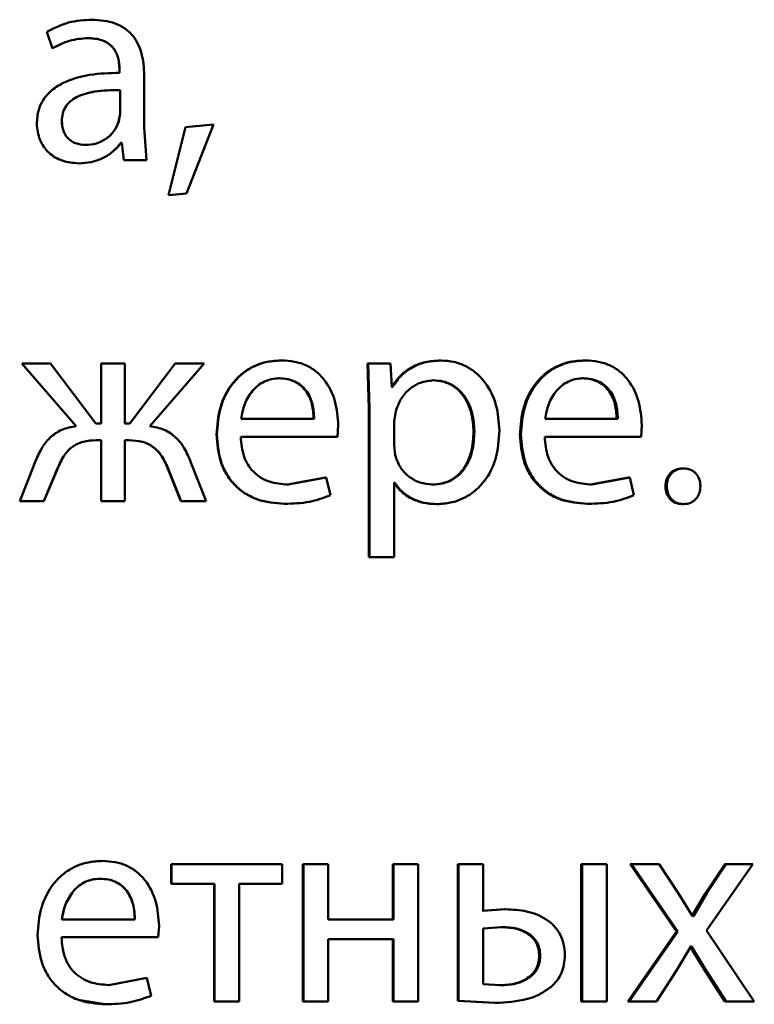
# Paper-space layout 'Лист1' of a CAD drawing. Units: millimetres. Extents: x -7300 to 7492, y -7767 to 3650.
# Drawn here: x -5713 to -5707, y 2202 to 2210 of the extents above; entities that cross this region are included whole.
import ezdxf

# ---------------------------------------------------------------- set-up
doc = ezdxf.new("R2010")
doc.units = ezdxf.units.MM

psp = doc.layouts.new('Лист1')

# ---------------------------------------------------------------- linework, layer by layer
at = {"color": 7, "linetype": 'Continuous', "lineweight": 50}
for p, q in [((-5713.0159, 2210.0581), (-5712.9664, 2209.9149)), ((-5713.0152, 2210.0581), (-5713.0159, 2210.0581)), ((-5712.9658, 2209.9149), (-5712.9664, 2209.9149)), ((-5712.383, 2209.7269), (-5712.383, 2209.7022)), ((-5712.3823, 2209.7269), (-5712.3823, 2209.7022)), ((-5712.1673, 2209.2284), (-5712.1673, 2209.675)), ((-5712.3781, 2209.5519), (-5712.3773, 2209.5519)), ((-5712.3781, 2209.3445), (-5712.3781, 2209.5519)), ((-5712.3773, 2209.3445), (-5712.3773, 2209.5519)), ((-5712.3904, 2209.275), (-5712.3781, 2209.3445)), ((-5712.3897, 2209.275), (-5712.3773, 2209.3445)), ((-5712.3904, 2209.275), (-5712.3897, 2209.275)), ((-5712.1475, 2208.9419), (-5712.1673, 2209.2284)), ((-5711.8102, 2209.2284), (-5711.9583, 2208.6382)), ((-5711.8081, 2209.2284), (-5711.9566, 2208.6382)), ((-5711.5686, 2209.2531), (-5711.8102, 2209.2284)), ((-5711.8102, 2209.2284), (-5711.8081, 2209.2284)), ((-5711.5661, 2209.2531), (-5711.8081, 2209.2284)), ((-5711.8007, 2208.653), (-5711.5661, 2209.2531)), ((-5711.5686, 2209.2531), (-5711.5661, 2209.2531)), ((-5712.3707, 2209.0922), (-5712.3699, 2209.0922)), ((-5712.3625, 2209.0922), (-5712.3699, 2209.0922)), ((-5712.3633, 2209.0922), (-5712.346, 2208.9419)), ((-5712.3625, 2209.0922), (-5712.3452, 2208.9419)), ((-5712.346, 2208.9419), (-5712.3452, 2208.9419)), ((-5712.1475, 2208.9419), (-5712.3452, 2208.9419)), ((-5711.9583, 2208.6382), (-5711.9566, 2208.6382)), ((-5711.9566, 2208.6382), (-5711.8007, 2208.653)), ((-5713.2336, 2207.1734), (-5712.7585, 2206.6301)), ((-5712.9837, 2207.1734), (-5713.2336, 2207.1734)), ((-5712.5877, 2206.6523), (-5712.9837, 2207.1734)), ((-5712.9831, 2207.1734), (-5712.9837, 2207.1734)), ((-5712.588, 2206.6523), (-5712.9831, 2207.1734)), ((-5712.5435, 2207.1734), (-5712.5435, 2206.6523)), ((-5712.5435, 2207.1734), (-5712.5431, 2207.1734)), ((-5712.5431, 2207.1734), (-5712.5431, 2206.6523)), ((-5712.3357, 2207.1734), (-5712.5431, 2207.1734)), ((-5712.3357, 2206.6523), (-5712.3357, 2207.1734)), ((-5711.8995, 2207.1734), (-5712.2945, 2206.6523)), ((-5711.8976, 2207.1734), (-5712.2936, 2206.6523)), ((-5712.1203, 2206.6301), (-5711.6477, 2207.1734)), ((-5711.8995, 2207.1734), (-5711.8976, 2207.1734)), ((-5711.6477, 2207.1734), (-5711.8976, 2207.1734)), ((-5710.9784, 2207.2006), (-5710.9744, 2207.2006)), ((-5710.226, 2207.1734), (-5710.2162, 2206.7832)), ((-5710.226, 2207.1734), (-5710.2204, 2207.1734)), ((-5710.2204, 2207.1734), (-5710.2106, 2206.7832)), ((-5710.0252, 2207.1734), (-5710.2204, 2207.1734)), ((-5710.0157, 2206.9688), (-5710.0252, 2207.1734)), ((-5709.5927, 2207.2006), (-5709.5857, 2207.2006)), ((-5708.3427, 2207.2006), (-5708.3329, 2207.2006)), ((-5710.9956, 2207.0453), (-5710.9918, 2207.0453)), ((-5709.6592, 2207.0281), (-5709.6524, 2207.0281)), ((-5708.3599, 2207.0453), (-5708.3501, 2207.0453)), ((-5710.0108, 2206.9688), (-5710.0157, 2206.9688)), ((-5710.2162, 2206.7832), (-5710.2162, 2205.4896)), ((-5710.2106, 2206.7832), (-5710.2106, 2205.4896)), ((-5709.9811, 2206.7585), (-5709.996, 2206.6696)), ((-5712.588, 2206.6523), (-5712.5877, 2206.6523)), ((-5712.5431, 2206.6523), (-5712.5877, 2206.6523)), ((-5712.2936, 2206.6523), (-5712.3357, 2206.6523)), ((-5710.6901, 2206.6919), (-5711.326, 2206.6919)), ((-5709.996, 2206.6696), (-5709.996, 2206.4647)), ((-5708.0497, 2206.6919), (-5708.6831, 2206.6919)), ((-5710.4873, 2206.5366), (-5710.4803, 2206.6375)), ((-5707.8483, 2206.5366), (-5707.8409, 2206.6375)), ((-5712.583, 2206.507), (-5712.5827, 2206.507)), ((-5712.5431, 2206.507), (-5712.5827, 2206.507)), ((-5712.5435, 2206.507), (-5712.5435, 2205.9785)), ((-5712.5431, 2206.507), (-5712.5431, 2205.9785)), ((-5712.2985, 2206.507), (-5712.3357, 2206.507)), ((-5712.3357, 2205.9785), (-5712.3357, 2206.507)), ((-5710.4873, 2206.5366), (-5711.3285, 2206.5366)), ((-5707.8483, 2206.5366), (-5708.6856, 2206.5366)), ((-5709.996, 2206.4647), (-5709.9861, 2206.3758)), ((-5713.1198, 2206.3119), (-5713.251, 2205.9785)), ((-5711.6304, 2205.9785), (-5711.7614, 2206.3144)), ((-5713.0406, 2205.9785), (-5712.9268, 2206.2502)), ((-5713.0399, 2205.9785), (-5712.9263, 2206.2502)), ((-5711.9586, 2206.2526), (-5711.8501, 2205.9785)), ((-5711.9586, 2206.2526), (-5711.9569, 2206.2526)), ((-5711.9569, 2206.2526), (-5711.8481, 2205.9785)), ((-5707.4883, 2206.2622), (-5707.4766, 2206.2622)), ((-5710.591, 2206.1832), (-5710.9216, 2206.1214)), ((-5710.5862, 2206.1832), (-5710.9176, 2206.1214)), ((-5710.591, 2206.1832), (-5710.5862, 2206.1832)), ((-5710.5492, 2206.0279), (-5710.5862, 2206.1832)), ((-5709.991, 2206.1387), (-5709.996, 2206.1387)), ((-5709.996, 2205.4896), (-5709.996, 2206.1387)), ((-5707.957, 2206.1832), (-5708.2862, 2206.1214)), ((-5707.9463, 2206.1832), (-5708.2762, 2206.1214)), ((-5707.957, 2206.1832), (-5707.9463, 2206.1832)), ((-5707.9095, 2206.0279), (-5707.9463, 2206.1832)), ((-5710.9216, 2206.1214), (-5710.9176, 2206.1214)), ((-5709.6666, 2206.1214), (-5709.6598, 2206.1214)), ((-5708.2862, 2206.1214), (-5708.2762, 2206.1214)), ((-5707.6355, 2206.107), (-5707.6241, 2206.107)), ((-5713.0406, 2205.9785), (-5713.251, 2205.9785)), ((-5713.0399, 2205.9785), (-5713.0406, 2205.9785)), ((-5712.5435, 2205.9785), (-5712.5431, 2205.9785)), ((-5712.3357, 2205.9785), (-5712.5431, 2205.9785)), ((-5711.8501, 2205.9785), (-5711.8481, 2205.9785)), ((-5711.6304, 2205.9785), (-5711.8481, 2205.9785)), ((-5710.9512, 2205.9538), (-5710.9472, 2205.9538)), ((-5709.6296, 2205.9514), (-5709.6227, 2205.9514)), ((-5708.3156, 2205.9538), (-5708.3057, 2205.9538)), ((-5707.4908, 2205.9514), (-5707.4791, 2205.9514)), ((-5710.2162, 2205.4896), (-5710.2106, 2205.4896)), ((-5709.996, 2205.4896), (-5710.2106, 2205.4896)), ((-5711.9337, 2202.8214), (-5711.9337, 2202.6488)), ((-5711.9337, 2202.8214), (-5711.9319, 2202.8214)), ((-5711.9319, 2202.8214), (-5711.9319, 2202.6488)), ((-5710.9699, 2202.8214), (-5711.9319, 2202.8214)), ((-5710.9699, 2202.6488), (-5710.9699, 2202.8214)), ((-5710.7884, 2202.8214), (-5710.7884, 2201.6265)), ((-5710.7884, 2202.8214), (-5710.7841, 2202.8214)), ((-5710.7841, 2202.8214), (-5710.7841, 2201.6265)), ((-5710.569, 2202.8214), (-5710.7841, 2202.8214)), ((-5710.569, 2202.3398), (-5710.569, 2202.8214)), ((-5710.0067, 2202.8214), (-5710.0067, 2202.3398)), ((-5710.0067, 2202.8214), (-5710.0006, 2202.8214)), ((-5710.0006, 2202.8214), (-5710.0006, 2202.3398)), ((-5709.7861, 2202.8214), (-5710.0006, 2202.8214)), ((-5709.7861, 2201.6265), (-5709.7861, 2202.8214)), ((-5709.4425, 2202.8214), (-5709.4425, 2201.6314)), ((-5709.4425, 2202.8214), (-5709.4351, 2202.8214)), ((-5709.4351, 2202.8214), (-5709.4351, 2201.6314)), ((-5709.2208, 2202.8214), (-5709.4351, 2202.8214)), ((-5709.2208, 2202.4139), (-5709.2208, 2202.8214)), ((-5708.3698, 2202.8214), (-5708.3698, 2201.6265)), ((-5708.3698, 2202.8214), (-5708.36, 2202.8214)), ((-5708.36, 2202.8214), (-5708.36, 2201.6265)), ((-5708.1461, 2202.8214), (-5708.36, 2202.8214)), ((-5708.1461, 2201.6265), (-5708.1461, 2202.8214)), ((-5707.9423, 2202.8214), (-5707.5399, 2202.2361)), ((-5707.9423, 2202.8214), (-5707.9316, 2202.8214)), ((-5707.9316, 2202.8214), (-5707.5282, 2202.2361)), ((-5707.6905, 2202.8214), (-5707.9316, 2202.8214)), ((-5707.5209, 2202.5645), (-5707.6905, 2202.8214)), ((-5707.1208, 2202.8214), (-5707.2874, 2202.567)), ((-5707.28, 2202.2435), (-5706.8753, 2202.8214)), ((-5707.1082, 2202.8214), (-5707.2752, 2202.567)), ((-5707.1208, 2202.8214), (-5707.1082, 2202.8214)), ((-5706.8753, 2202.8214), (-5707.1082, 2202.8214)), ((-5711.9337, 2202.6488), (-5711.9319, 2202.6488)), ((-5711.5582, 2202.6488), (-5711.9319, 2202.6488)), ((-5711.5608, 2202.6488), (-5711.5608, 2201.6265)), ((-5711.5582, 2202.6488), (-5711.5582, 2201.6265)), ((-5710.9699, 2202.6488), (-5711.3433, 2202.6488)), ((-5711.3433, 2201.6265), (-5711.3433, 2202.6488)), ((-5707.4004, 2202.3694), (-5707.5209, 2202.5645)), ((-5707.2874, 2202.567), (-5707.405, 2202.3694)), ((-5707.2752, 2202.567), (-5707.3931, 2202.3694)), ((-5707.2874, 2202.567), (-5707.2752, 2202.567)), ((-5709.0338, 2202.4287), (-5709.2286, 2202.4139)), ((-5709.0256, 2202.4287), (-5709.2208, 2202.4139)), ((-5709.0338, 2202.4287), (-5709.0256, 2202.4287)), ((-5707.3931, 2202.3694), (-5707.4004, 2202.3694)), ((-5712.2487, 2202.3398), (-5712.8851, 2202.3398)), ((-5712.2497, 2202.3398), (-5712.2487, 2202.3398)), ((-5712.0457, 2202.1846), (-5712.0387, 2202.2855)), ((-5710.0006, 2202.3398), (-5710.569, 2202.3398)), ((-5709.06, 2202.2735), (-5709.2208, 2202.2611)), ((-5709.2208, 2202.2611), (-5709.2208, 2201.7768)), ((-5709.0682, 2202.2735), (-5709.06, 2202.2735)), ((-5707.5399, 2202.2361), (-5707.962, 2201.6265)), ((-5707.5282, 2202.2361), (-5707.9513, 2201.6265)), ((-5707.5399, 2202.2361), (-5707.5282, 2202.2361)), ((-5706.8631, 2201.6265), (-5707.28, 2202.2435)), ((-5712.0457, 2202.1846), (-5712.8876, 2202.1846)), ((-5710.0006, 2202.1673), (-5710.569, 2202.1673)), ((-5710.569, 2201.6265), (-5710.569, 2202.1673)), ((-5710.0067, 2202.1673), (-5710.0067, 2201.6265)), ((-5710.0006, 2202.1673), (-5710.0006, 2201.6265)), ((-5707.5406, 2201.8957), (-5707.4152, 2202.1031)), ((-5707.4222, 2202.1031), (-5707.2947, 2201.8957)), ((-5707.4222, 2202.1031), (-5707.4103, 2202.1031)), ((-5707.4103, 2202.1031), (-5707.4152, 2202.1031)), ((-5707.4103, 2202.1031), (-5707.2825, 2201.8957)), ((-5707.7126, 2201.6265), (-5707.5406, 2201.8957)), ((-5707.2947, 2201.8957), (-5707.1208, 2201.6265)), ((-5707.2947, 2201.8957), (-5707.2825, 2201.8957)), ((-5707.2825, 2201.8957), (-5707.1082, 2201.6265)), ((-5712.146, 2201.8311), (-5712.4769, 2201.7694)), ((-5712.1447, 2201.8311), (-5712.4764, 2201.7694)), ((-5712.146, 2201.8311), (-5712.1447, 2201.8311)), ((-5712.1077, 2201.6759), (-5712.1447, 2201.8311)), ((-5709.2208, 2201.7768), (-5709.0699, 2201.7669)), ((-5709.0781, 2201.7669), (-5709.0699, 2201.7669)), ((-5712.7213, 2201.637), (-5712.5065, 2201.6018)), ((-5712.5065, 2201.6018), (-5712.506, 2201.6018)), ((-5711.5608, 2201.6265), (-5711.5582, 2201.6265)), ((-5711.3433, 2201.6265), (-5711.5582, 2201.6265)), ((-5710.7884, 2201.6265), (-5710.7841, 2201.6265)), ((-5710.569, 2201.6265), (-5710.7841, 2201.6265)), ((-5710.0067, 2201.6265), (-5710.0006, 2201.6265)), ((-5709.7861, 2201.6265), (-5710.0006, 2201.6265)), ((-5709.4425, 2201.6314), (-5709.1224, 2201.6141)), ((-5709.4425, 2201.6314), (-5709.4351, 2201.6314)), ((-5709.4351, 2201.6314), (-5709.1144, 2201.6141)), ((-5709.1224, 2201.6141), (-5709.1144, 2201.6141)), ((-5708.3698, 2201.6265), (-5708.36, 2201.6265)), ((-5708.1461, 2201.6265), (-5708.36, 2201.6265)), ((-5707.962, 2201.6265), (-5707.9513, 2201.6265)), ((-5707.7126, 2201.6265), (-5707.9513, 2201.6265)), ((-5707.1208, 2201.6265), (-5707.1082, 2201.6265)), ((-5706.8631, 2201.6265), (-5707.1082, 2201.6265))]:
    psp.add_line(p, q, dxfattribs=at)
for points, knots in [([(-5712.6224, 2210.164), (-5712.6917, 2210.16), (-5712.8302, 2210.1519), (-5712.954, 2210.0894), (-5713.0159, 2210.0581)], [0, 0, 0, 0, 0.500476, 1, 1, 1, 1]), ([(-5712.6226, 2210.164), (-5712.6918, 2210.16), (-5712.83, 2210.1519), (-5712.9535, 2210.0894), (-5713.0152, 2210.0581)], [0, 0, 0, 0, 0.500399, 1, 1, 1, 1]), ([(-5712.1673, 2209.675), (-5712.1712, 2209.745), (-5712.1768, 2209.845), (-5712.2251, 2209.9636), (-5712.2739, 2210.0356), (-5712.3392, 2210.0934), (-5712.4537, 2210.1523), (-5712.5531, 2210.1592), (-5712.6224, 2210.164)], [0, 0, 0, 0, 0.273399, 0.390475, 0.499955, 0.613268, 0.730434, 1, 1, 1, 1]), ([(-5712.9664, 2209.9149), (-5712.9175, 2209.9405), (-5712.8197, 2209.9917), (-5712.7096, 2209.9998), (-5712.6546, 2210.0038)], [0, 0, 0, 0, 0.499766, 1, 1, 1, 1]), ([(-5712.9658, 2209.9149), (-5712.9171, 2209.9405), (-5712.8195, 2209.9917), (-5712.7097, 2209.9998), (-5712.6547, 2210.0038)], [0, 0, 0, 0, 0.4998461, 1, 1, 1, 1]), ([(-5712.6547, 2210.0038), (-5712.6142, 2210.0012), (-5712.5563, 2209.9973), (-5712.4887, 2209.9653), (-5712.4493, 2209.9335), (-5712.4192, 2209.8931), (-5712.389, 2209.8251), (-5712.3855, 2209.7673), (-5712.383, 2209.7269)], [0, 0, 0, 0, 0.2716835, 0.3890553, 0.5010786, 0.6116006, 0.7284638, 1, 1, 1, 1]), ([(-5712.6546, 2210.0038), (-5712.6141, 2210.0012), (-5712.5561, 2209.9974), (-5712.4885, 2209.9655), (-5712.449, 2209.9339), (-5712.4187, 2209.8934), (-5712.3883, 2209.8254), (-5712.3847, 2209.7674), (-5712.3823, 2209.7269)], [0, 0, 0, 0, 0.2715529, 0.3886765, 0.5002719, 0.6111405, 0.7282265, 1, 1, 1, 1]), ([(-5712.3823, 2209.7022), (-5712.4695, 2209.6997), (-5712.6281, 2209.695), (-5712.8248, 2209.6426), (-5712.9588, 2209.5675), (-5713.0425, 2209.4818), (-5713.0939, 2209.3756), (-5713.0995, 2209.2981), (-5713.1025, 2209.258)], [0, 0, 0, 0, 0.2754191, 0.5006615, 0.6356662, 0.75634, 0.8737958, 1, 1, 1, 1]), ([(-5712.3773, 2209.5519), (-5712.4513, 2209.5511), (-5712.5805, 2209.5496), (-5712.7302, 2209.5097), (-5712.8131, 2209.4548), (-5712.8548, 2209.4059), (-5712.8805, 2209.347), (-5712.8835, 2209.3045), (-5712.8851, 2209.2824)], [0, 0, 0, 0, 0.344118, 0.6016985, 0.7064946, 0.8025464, 0.8976977, 1, 1, 1, 1]), ([(-5712.3781, 2209.5519), (-5712.4519, 2209.5511), (-5712.5808, 2209.5496), (-5712.7302, 2209.5096), (-5712.8129, 2209.4548), (-5712.8546, 2209.4059), (-5712.8802, 2209.347), (-5712.8832, 2209.3045), (-5712.8847, 2209.2824)], [0, 0, 0, 0, 0.343894, 0.601355, 0.706157, 0.802271, 0.89754, 1, 1, 1, 1]), ([(-5713.1025, 2209.258), (-5713.0974, 2209.2111), (-5713.0897, 2209.1405), (-5713.0434, 2209.058), (-5712.9977, 2209.0057), (-5712.9429, 2208.9648), (-5712.8575, 2208.9242), (-5712.7855, 2208.9186), (-5712.7362, 2208.9148)], [0, 0, 0, 0, 0.248998, 0.374777, 0.499336, 0.618389, 0.738606, 1, 1, 1, 1]), ([(-5712.8851, 2209.2824), (-5712.883, 2209.2532), (-5712.8799, 2209.2108), (-5712.8553, 2209.1611), (-5712.8308, 2209.1305), (-5712.8003, 2209.1058), (-5712.7507, 2209.0807), (-5712.7084, 2209.0773), (-5712.6793, 2209.0749)], [0, 0, 0, 0, 0.263764, 0.382049, 0.499637, 0.618066, 0.737663, 1, 1, 1, 1]), ([(-5712.8847, 2209.2824), (-5712.8826, 2209.2532), (-5712.8795, 2209.2108), (-5712.855, 2209.1611), (-5712.8306, 2209.1305), (-5712.8001, 2209.1058), (-5712.7507, 2209.0807), (-5712.7084, 2209.0773), (-5712.6794, 2209.0749)], [0, 0, 0, 0, 0.264043, 0.382408, 0.500025, 0.618426, 0.737941, 1, 1, 1, 1]), ([(-5712.6794, 2209.0749), (-5712.6472, 2209.0774), (-5712.5845, 2209.0821), (-5712.4992, 2209.1246), (-5712.429, 2209.1885), (-5712.4033, 2209.2461), (-5712.3904, 2209.275)], [0, 0, 0, 0, 0.256341, 0.499959, 0.748822, 1, 1, 1, 1]), ([(-5712.6793, 2209.0749), (-5712.6471, 2209.0774), (-5712.5842, 2209.0821), (-5712.4987, 2209.1246), (-5712.4283, 2209.1885), (-5712.4026, 2209.2461), (-5712.3897, 2209.275)], [0, 0, 0, 0, 0.256539, 0.500254, 0.749056, 1, 1, 1, 1]), ([(-5712.7362, 2208.9148), (-5712.7004, 2208.917), (-5712.63, 2208.9212), (-5712.5295, 2208.9569), (-5712.4385, 2209.0115), (-5712.3931, 2209.0656), (-5712.3707, 2209.0922)], [0, 0, 0, 0, 0.254499, 0.500096, 0.753352, 1, 1, 1, 1]), ([(-5712.7362, 2208.9148), (-5712.7004, 2208.917), (-5712.6298, 2208.9212), (-5712.5291, 2208.9569), (-5712.4379, 2209.0115), (-5712.3924, 2209.0656), (-5712.3699, 2209.0922)], [0, 0, 0, 0, 0.254598, 0.50029, 0.753494, 1, 1, 1, 1]), ([(-5710.9784, 2207.2006), (-5711.0193, 2207.1983), (-5711.099, 2207.1939), (-5711.2132, 2207.1553), (-5711.3152, 2207.0931), (-5711.4276, 2206.9791), (-5711.521, 2206.7958), (-5711.5328, 2206.6363), (-5711.5387, 2206.5564)], [0, 0, 0, 0, 0.1283633, 0.2503571, 0.3744482, 0.5006764, 0.7500298, 1, 1, 1, 1]), ([(-5710.9744, 2207.2006), (-5711.0154, 2207.1983), (-5711.0954, 2207.1939), (-5711.2098, 2207.1554), (-5711.312, 2207.0931), (-5711.4246, 2206.9792), (-5711.5183, 2206.7958), (-5711.5301, 2206.6363), (-5711.536, 2206.5564)], [0, 0, 0, 0, 0.1285071, 0.250637, 0.3747841, 0.5010489, 0.7502691, 1, 1, 1, 1]), ([(-5710.4803, 2206.6375), (-5710.4859, 2206.7077), (-5710.4969, 2206.848), (-5710.5757, 2207.0098), (-5710.6724, 2207.1091), (-5710.761, 2207.1626), (-5710.8635, 2207.1951), (-5710.9364, 2207.1987), (-5710.9744, 2207.2006)], [0, 0, 0, 0, 0.249756, 0.498954, 0.620925, 0.74042, 0.864631, 1, 1, 1, 1]), ([(-5709.5927, 2207.2006), (-5709.6373, 2207.198), (-5709.7229, 2207.193), (-5709.842, 2207.1472), (-5709.944, 2207.0728), (-5709.9921, 2207.0042), (-5710.0169, 2206.9688)], [0, 0, 0, 0, 0.263587, 0.506458, 0.745926, 1, 1, 1, 1]), ([(-5709.5857, 2207.2006), (-5709.6303, 2207.198), (-5709.7162, 2207.193), (-5709.8355, 2207.1472), (-5709.9378, 2207.0728), (-5709.986, 2207.0042), (-5710.0108, 2206.9688)], [0, 0, 0, 0, 0.263742, 0.506695, 0.74612, 1, 1, 1, 1]), ([(-5709.0801, 2206.5934), (-5709.0852, 2206.6671), (-5709.0953, 2206.8144), (-5709.178, 2206.9851), (-5709.2783, 2207.0934), (-5709.3705, 2207.1544), (-5709.4746, 2207.1935), (-5709.5483, 2207.1982), (-5709.5857, 2207.2006)], [0, 0, 0, 0, 0.249787, 0.499077, 0.625844, 0.749471, 0.872821, 1, 1, 1, 1]), ([(-5708.3427, 2207.2006), (-5708.3834, 2207.1983), (-5708.4629, 2207.1939), (-5708.5766, 2207.1553), (-5708.6782, 2207.0931), (-5708.7902, 2206.9791), (-5708.8834, 2206.7958), (-5708.8951, 2206.6363), (-5708.9009, 2206.5564)], [0, 0, 0, 0, 0.1283564, 0.2503569, 0.3744459, 0.5006765, 0.7500303, 1, 1, 1, 1]), ([(-5708.3329, 2207.2006), (-5708.3737, 2207.1983), (-5708.4533, 2207.1939), (-5708.5673, 2207.1553), (-5708.6691, 2207.0931), (-5708.7813, 2206.9792), (-5708.8747, 2206.7958), (-5708.8865, 2206.6363), (-5708.8923, 2206.5564)], [0, 0, 0, 0, 0.1285, 0.250637, 0.374782, 0.501049, 0.75027, 1, 1, 1, 1]), ([(-5707.8409, 2206.6375), (-5707.8464, 2206.7077), (-5707.8574, 2206.848), (-5707.9358, 2207.0098), (-5708.0321, 2207.1091), (-5708.1204, 2207.1626), (-5708.2224, 2207.1951), (-5708.295, 2207.1987), (-5708.3329, 2207.2006)], [0, 0, 0, 0, 0.249756, 0.498954, 0.620925, 0.74042, 0.864631, 1, 1, 1, 1]), ([(-5710.9918, 2207.0453), (-5711.0148, 2207.044), (-5711.0595, 2207.0414), (-5711.1231, 2207.0198), (-5711.1799, 2206.9849), (-5711.2432, 2206.922), (-5711.3007, 2206.8234), (-5711.3176, 2206.7357), (-5711.326, 2206.6919)], [0, 0, 0, 0, 0.129104, 0.251431, 0.37321, 0.500752, 0.750258, 1, 1, 1, 1]), ([(-5710.6946, 2206.6919), (-5710.6972, 2206.7357), (-5710.7022, 2206.8231), (-5710.7488, 2206.925), (-5710.8079, 2206.9876), (-5710.8627, 2207.0213), (-5710.9264, 2207.0417), (-5710.9719, 2207.0441), (-5710.9956, 2207.0453)], [0, 0, 0, 0, 0.250064, 0.499403, 0.620688, 0.739696, 0.863921, 1, 1, 1, 1]), ([(-5710.6901, 2206.6919), (-5710.6926, 2206.7357), (-5710.6977, 2206.8232), (-5710.7444, 2206.925), (-5710.8037, 2206.9876), (-5710.8585, 2207.0213), (-5710.9224, 2207.0417), (-5710.9679, 2207.0441), (-5710.9918, 2207.0453)], [0, 0, 0, 0, 0.249825, 0.49902, 0.620316, 0.739398, 0.863753, 1, 1, 1, 1]), ([(-5709.6524, 2207.0281), (-5709.6905, 2207.0239), (-5709.7667, 2207.0154), (-5709.8656, 2206.9543), (-5709.9433, 2206.8678), (-5709.9684, 2206.7953), (-5709.9811, 2206.7585)], [0, 0, 0, 0, 0.250152, 0.499868, 0.746325, 1, 1, 1, 1]), ([(-5709.3046, 2206.5836), (-5709.308, 2206.6368), (-5709.315, 2206.7429), (-5709.37, 2206.8678), (-5709.4391, 2206.9488), (-5709.5043, 2206.9943), (-5709.579, 2207.0229), (-5709.6321, 2207.0264), (-5709.6592, 2207.0281)], [0, 0, 0, 0, 0.250127, 0.49969, 0.627181, 0.7494, 0.871838, 1, 1, 1, 1]), ([(-5709.2969, 2206.5836), (-5709.3004, 2206.6368), (-5709.3074, 2206.7429), (-5709.3625, 2206.8679), (-5709.4318, 2206.9488), (-5709.4971, 2206.9943), (-5709.5719, 2207.0229), (-5709.6251, 2207.0264), (-5709.6524, 2207.0281)], [0, 0, 0, 0, 0.249902, 0.499325, 0.626821, 0.74911, 0.871675, 1, 1, 1, 1]), ([(-5708.3501, 2207.0453), (-5708.373, 2207.044), (-5708.4177, 2207.0414), (-5708.481, 2207.0198), (-5708.5376, 2206.9849), (-5708.6007, 2206.9221), (-5708.6579, 2206.8234), (-5708.6747, 2206.7358), (-5708.6831, 2206.6919)], [0, 0, 0, 0, 0.129184, 0.251537, 0.373288, 0.500751, 0.750255, 1, 1, 1, 1]), ([(-5708.0601, 2206.6919), (-5708.0627, 2206.7357), (-5708.0677, 2206.8232), (-5708.1141, 2206.925), (-5708.173, 2206.9876), (-5708.2275, 2207.0213), (-5708.2909, 2207.0417), (-5708.3362, 2207.0441), (-5708.3599, 2207.0453)], [0, 0, 0, 0, 0.250061, 0.499399, 0.620685, 0.739695, 0.863923, 1, 1, 1, 1]), ([(-5708.0497, 2206.6919), (-5708.0522, 2206.7357), (-5708.0573, 2206.8232), (-5708.1037, 2206.925), (-5708.1628, 2206.9876), (-5708.2174, 2207.0213), (-5708.281, 2207.0417), (-5708.3264, 2207.0441), (-5708.3501, 2207.0453)], [0, 0, 0, 0, 0.249822, 0.499016, 0.620313, 0.739398, 0.863755, 1, 1, 1, 1]), ([(-5712.7585, 2206.6301), (-5712.8019, 2206.622), (-5712.886, 2206.6062), (-5712.9905, 2206.5339), (-5713.0677, 2206.4327), (-5713.1014, 2206.3545), (-5713.1198, 2206.3119)], [0, 0, 0, 0, 0.257834, 0.499572, 0.727773, 1, 1, 1, 1]), ([(-5711.7614, 2206.3144), (-5711.7794, 2206.3567), (-5711.8125, 2206.4346), (-5711.8894, 2206.535), (-5711.9935, 2206.6065), (-5712.0771, 2206.6221), (-5712.1203, 2206.6301)], [0, 0, 0, 0, 0.271665, 0.500377, 0.741731, 1, 1, 1, 1]), ([(-5709.6666, 2206.1214), (-5709.6382, 2206.1231), (-5709.5832, 2206.1264), (-5709.5054, 2206.1553), (-5709.4377, 2206.2022), (-5709.3693, 2206.2839), (-5709.3142, 2206.4139), (-5709.3079, 2206.5242), (-5709.3046, 2206.5836)], [0, 0, 0, 0, 0.129164, 0.250135, 0.372978, 0.500252, 0.730953, 1, 1, 1, 1]), ([(-5709.6598, 2206.1214), (-5709.6313, 2206.1231), (-5709.5762, 2206.1264), (-5709.4982, 2206.1553), (-5709.4304, 2206.2022), (-5709.3618, 2206.2839), (-5709.3065, 2206.4139), (-5709.3003, 2206.5242), (-5709.2969, 2206.5836)], [0, 0, 0, 0, 0.12933, 0.250429, 0.373345, 0.500621, 0.731193, 1, 1, 1, 1]), ([(-5709.6227, 2205.9514), (-5709.5828, 2205.9539), (-5709.5042, 2205.9587), (-5709.3922, 2205.9987), (-5709.2921, 2206.0613), (-5709.1861, 2206.1715), (-5709.0955, 2206.3521), (-5709.0854, 2206.5097), (-5709.0801, 2206.5934)], [0, 0, 0, 0, 0.127066, 0.25057, 0.375116, 0.50093, 0.734708, 1, 1, 1, 1]), ([(-5712.9268, 2206.2502), (-5712.9099, 2206.2896), (-5712.8793, 2206.3608), (-5712.8161, 2206.4363), (-5712.7538, 2206.4757), (-5712.6805, 2206.5027), (-5712.6217, 2206.5053), (-5712.5827, 2206.507)], [0, 0, 0, 0, 0.276382, 0.4994112, 0.6224364, 0.7497517, 1, 1, 1, 1]), ([(-5712.9263, 2206.2502), (-5712.9095, 2206.2896), (-5712.879, 2206.3608), (-5712.816, 2206.4363), (-5712.7538, 2206.4757), (-5712.6806, 2206.5027), (-5712.6219, 2206.5053), (-5712.583, 2206.507)], [0, 0, 0, 0, 0.276665, 0.499743, 0.622782, 0.749971, 1, 1, 1, 1]), ([(-5712.2994, 2206.507), (-5712.261, 2206.5051), (-5712.2031, 2206.5021), (-5712.131, 2206.4745), (-5712.0692, 2206.4351), (-5712.0057, 2206.3613), (-5711.9753, 2206.291), (-5711.9586, 2206.2526)], [0, 0, 0, 0, 0.249955, 0.376533, 0.500226, 0.726892, 1, 1, 1, 1]), ([(-5712.2985, 2206.507), (-5712.2599, 2206.5051), (-5712.2019, 2206.5021), (-5712.1297, 2206.4745), (-5712.0678, 2206.4351), (-5712.0041, 2206.3614), (-5711.9736, 2206.2911), (-5711.9569, 2206.2526)], [0, 0, 0, 0, 0.250172, 0.376794, 0.500552, 0.727112, 1, 1, 1, 1]), ([(-5711.5387, 2206.5564), (-5711.5328, 2206.4769), (-5711.5239, 2206.3567), (-5711.4574, 2206.2113), (-5711.3859, 2206.1161), (-5711.294, 2206.0407), (-5711.1506, 2205.9696), (-5711.0307, 2205.9601), (-5710.9512, 2205.9538)], [0, 0, 0, 0, 0.249755, 0.377304, 0.500107, 0.623682, 0.750415, 1, 1, 1, 1]), ([(-5711.536, 2206.5564), (-5711.5301, 2206.4769), (-5711.5212, 2206.3567), (-5711.4545, 2206.2113), (-5711.3829, 2206.1161), (-5711.2908, 2206.0407), (-5711.1471, 2205.9696), (-5711.0269, 2205.9601), (-5710.9472, 2205.9538)], [0, 0, 0, 0, 0.249493, 0.376917, 0.49972, 0.623301, 0.750145, 1, 1, 1, 1]), ([(-5710.9176, 2206.1214), (-5710.9728, 2206.1257), (-5711.0563, 2206.1322), (-5711.1565, 2206.1802), (-5711.2197, 2206.2305), (-5711.268, 2206.2926), (-5711.3162, 2206.3924), (-5711.3235, 2206.4776), (-5711.3285, 2206.5366)], [0, 0, 0, 0, 0.2499188, 0.3773919, 0.500337, 0.6150238, 0.7334633, 1, 1, 1, 1]), ([(-5708.9009, 2206.5564), (-5708.895, 2206.4769), (-5708.8862, 2206.3567), (-5708.8199, 2206.2113), (-5708.7487, 2206.1161), (-5708.6571, 2206.0407), (-5708.5143, 2205.9696), (-5708.3948, 2205.9601), (-5708.3156, 2205.9538)], [0, 0, 0, 0, 0.249755, 0.377304, 0.500107, 0.623682, 0.750415, 1, 1, 1, 1]), ([(-5708.8923, 2206.5564), (-5708.8864, 2206.4769), (-5708.8775, 2206.3567), (-5708.8112, 2206.2113), (-5708.7397, 2206.1161), (-5708.648, 2206.0407), (-5708.5048, 2205.9696), (-5708.3851, 2205.9601), (-5708.3057, 2205.9538)], [0, 0, 0, 0, 0.249493, 0.376917, 0.49972, 0.623301, 0.750145, 1, 1, 1, 1]), ([(-5708.2762, 2206.1214), (-5708.3312, 2206.1257), (-5708.4144, 2206.1322), (-5708.5142, 2206.1802), (-5708.5771, 2206.2305), (-5708.6253, 2206.2926), (-5708.6733, 2206.3924), (-5708.6806, 2206.4776), (-5708.6856, 2206.5366)], [0, 0, 0, 0, 0.249918, 0.377386, 0.500336, 0.615009, 0.733448, 1, 1, 1, 1]), ([(-5709.9861, 2206.3758), (-5709.9734, 2206.3402), (-5709.9482, 2206.2698), (-5709.8699, 2206.1881), (-5709.7718, 2206.1315), (-5709.6973, 2206.1248), (-5709.6598, 2206.1214)], [0, 0, 0, 0, 0.252753, 0.49974, 0.747551, 1, 1, 1, 1]), ([(-5707.4883, 2206.2622), (-5707.5089, 2206.2602), (-5707.5391, 2206.2572), (-5707.5742, 2206.2374), (-5707.6031, 2206.212), (-5707.6302, 2206.1681), (-5707.6337, 2206.128), (-5707.6355, 2206.107)], [0, 0, 0, 0, 0.2570111, 0.3778237, 0.5004963, 0.7390758, 1, 1, 1, 1]), ([(-5707.4766, 2206.2622), (-5707.4972, 2206.2602), (-5707.5275, 2206.2572), (-5707.5627, 2206.2374), (-5707.5916, 2206.2119), (-5707.6189, 2206.1682), (-5707.6223, 2206.128), (-5707.6241, 2206.107)], [0, 0, 0, 0, 0.257223, 0.37811, 0.500817, 0.739906, 1, 1, 1, 1]), ([(-5707.332, 2206.107), (-5707.3337, 2206.1279), (-5707.337, 2206.1677), (-5707.3631, 2206.2116), (-5707.3913, 2206.2371), (-5707.426, 2206.2572), (-5707.4561, 2206.2602), (-5707.4766, 2206.2622)], [0, 0, 0, 0, 0.261487, 0.499283, 0.621749, 0.742391, 1, 1, 1, 1]), ([(-5709.9971, 2206.1387), (-5709.9759, 2206.1099), (-5709.9331, 2206.0517), (-5709.8411, 2205.9941), (-5709.7384, 2205.9577), (-5709.6665, 2205.9536), (-5709.6296, 2205.9514)], [0, 0, 0, 0, 0.246996, 0.499672, 0.743204, 1, 1, 1, 1]), ([(-5709.991, 2206.1387), (-5709.9698, 2206.1099), (-5709.9268, 2206.0517), (-5709.8346, 2205.9941), (-5709.7317, 2205.9577), (-5709.6596, 2205.9536), (-5709.6227, 2205.9514)], [0, 0, 0, 0, 0.246787, 0.499454, 0.743039, 1, 1, 1, 1]), ([(-5707.6355, 2206.107), (-5707.6337, 2206.0862), (-5707.6302, 2206.0464), (-5707.6039, 2206.0026), (-5707.5757, 2205.9768), (-5707.5411, 2205.9566), (-5707.5111, 2205.9535), (-5707.4908, 2205.9514)], [0, 0, 0, 0, 0.260835, 0.499656, 0.623061, 0.743965, 1, 1, 1, 1]), ([(-5707.6241, 2206.107), (-5707.6223, 2206.0863), (-5707.6189, 2206.0464), (-5707.5924, 2206.0026), (-5707.5641, 2205.9768), (-5707.5295, 2205.9566), (-5707.4995, 2205.9535), (-5707.4791, 2205.9514)], [0, 0, 0, 0, 0.259917, 0.499321, 0.622711, 0.74367, 1, 1, 1, 1]), ([(-5707.4791, 2205.9514), (-5707.4582, 2205.9534), (-5707.4277, 2205.9563), (-5707.3924, 2205.9761), (-5707.3637, 2206.0015), (-5707.3371, 2206.0456), (-5707.3337, 2206.0859), (-5707.332, 2206.107)], [0, 0, 0, 0, 0.2591945, 0.3794959, 0.5007379, 0.7380885, 1, 1, 1, 1]), ([(-5710.9472, 2205.9538), (-5710.8745, 2205.9561), (-5710.7378, 2205.9605), (-5710.6093, 2206.0064), (-5710.5492, 2206.0279)], [0, 0, 0, 0, 0.532466, 1, 1, 1, 1]), ([(-5708.3057, 2205.9538), (-5708.2333, 2205.9561), (-5708.0973, 2205.9605), (-5707.9693, 2206.0064), (-5707.9095, 2206.0279)], [0, 0, 0, 0, 0.532466, 1, 1, 1, 1]), ([(-5712.5333, 2202.8485), (-5712.5743, 2202.8462), (-5712.6543, 2202.8418), (-5712.7688, 2202.8033), (-5712.8711, 2202.741), (-5712.9837, 2202.6271), (-5713.0775, 2202.4437), (-5713.0893, 2202.2842), (-5713.0951, 2202.2043)], [0, 0, 0, 0, 0.128504, 0.250637, 0.374785, 0.501049, 0.750269, 1, 1, 1, 1]), ([(-5712.0387, 2202.2855), (-5712.0442, 2202.3557), (-5712.0553, 2202.496), (-5712.1342, 2202.6577), (-5712.2311, 2202.757), (-5712.3198, 2202.8105), (-5712.4223, 2202.843), (-5712.4953, 2202.8466), (-5712.5333, 2202.8485)], [0, 0, 0, 0, 0.249754, 0.498954, 0.62095, 0.740454, 0.864657, 1, 1, 1, 1]), ([(-5712.5506, 2202.6933), (-5712.5736, 2202.692), (-5712.6184, 2202.6893), (-5712.682, 2202.6677), (-5712.7388, 2202.6328), (-5712.8021, 2202.5699), (-5712.8595, 2202.4712), (-5712.8766, 2202.3836), (-5712.8851, 2202.3398)], [0, 0, 0, 0, 0.129044, 0.25134, 0.373132, 0.50074, 0.750251, 1, 1, 1, 1]), ([(-5712.2497, 2202.3398), (-5712.2522, 2202.3836), (-5712.2573, 2202.4711), (-5712.3039, 2202.5729), (-5712.3631, 2202.6356), (-5712.4179, 2202.6693), (-5712.4817, 2202.6897), (-5712.5272, 2202.6921), (-5712.551, 2202.6933)], [0, 0, 0, 0, 0.250062, 0.4994, 0.620689, 0.739698, 0.863923, 1, 1, 1, 1]), ([(-5712.2487, 2202.3398), (-5712.2512, 2202.3836), (-5712.2563, 2202.4711), (-5712.303, 2202.573), (-5712.3623, 2202.6356), (-5712.4172, 2202.6693), (-5712.4811, 2202.6897), (-5712.5268, 2202.6921), (-5712.5506, 2202.6933)], [0, 0, 0, 0, 0.249823, 0.499017, 0.620317, 0.739401, 0.863755, 1, 1, 1, 1]), ([(-5712.785, 2202.5839), (-5712.8102, 2202.5468), (-5712.8607, 2202.4725), (-5712.8767, 2202.3841), (-5712.8847, 2202.3398)], [0, 0, 0, 0, 0.499652, 1, 1, 1, 1]), ([(-5708.5106, 2202.0287), (-5708.5125, 2202.0613), (-5708.5162, 2202.1239), (-5708.5482, 2202.2113), (-5708.6008, 2202.2854), (-5708.6957, 2202.3622), (-5708.842, 2202.4188), (-5708.9643, 2202.4254), (-5709.0256, 2202.4287)], [0, 0, 0, 0, 0.132764, 0.254822, 0.37432, 0.499902, 0.749556, 1, 1, 1, 1]), ([(-5713.0951, 2202.2043), (-5713.0892, 2202.1248), (-5713.0803, 2202.0046), (-5713.0136, 2201.8593), (-5712.9419, 2201.7641), (-5712.8497, 2201.6887), (-5712.706, 2201.6176), (-5712.5858, 2201.6081), (-5712.506, 2201.6018)], [0, 0, 0, 0, 0.249491, 0.376902, 0.499719, 0.62331, 0.750146, 1, 1, 1, 1]), ([(-5708.7337, 2202.0213), (-5708.735, 2202.0425), (-5708.7375, 2202.0829), (-5708.7585, 2202.1391), (-5708.7931, 2202.1862), (-5708.8526, 2202.2319), (-5708.9466, 2202.2675), (-5709.0254, 2202.2714), (-5709.0682, 2202.2735)], [0, 0, 0, 0, 0.133976, 0.25568, 0.374501, 0.499943, 0.728402, 1, 1, 1, 1]), ([(-5708.7247, 2202.0213), (-5708.726, 2202.0425), (-5708.7286, 2202.0829), (-5708.7496, 2202.1391), (-5708.7843, 2202.1862), (-5708.844, 2202.232), (-5708.9381, 2202.2675), (-5709.0171, 2202.2714), (-5709.06, 2202.2735)], [0, 0, 0, 0, 0.133799, 0.255373, 0.374127, 0.499573, 0.728167, 1, 1, 1, 1]), ([(-5712.4764, 2201.7694), (-5712.5317, 2201.7737), (-5712.6152, 2201.7802), (-5712.7155, 2201.8282), (-5712.7787, 2201.8785), (-5712.827, 2201.9406), (-5712.8753, 2202.0404), (-5712.8825, 2202.1256), (-5712.8876, 2202.1846)], [0, 0, 0, 0, 0.249918, 0.377386, 0.500336, 0.615009, 0.733448, 1, 1, 1, 1]), ([(-5712.4769, 2201.7694), (-5712.5321, 2201.7737), (-5712.6154, 2201.7802), (-5712.7155, 2201.8282), (-5712.7786, 2201.8785), (-5712.8268, 2201.9406), (-5712.8749, 2202.0404), (-5712.8822, 2202.1256), (-5712.8872, 2202.1846)], [0, 0, 0, 0, 0.249652, 0.377065, 0.49995, 0.614699, 0.732886, 1, 1, 1, 1]), ([(-5708.6335, 2201.7521), (-5708.614, 2201.7706), (-5708.576, 2201.8066), (-5708.5371, 2201.8742), (-5708.5145, 2201.9491), (-5708.5119, 2202.0013), (-5708.5106, 2202.0287)], [0, 0, 0, 0, 0.25714, 0.500031, 0.738266, 1, 1, 1, 1]), ([(-5709.0781, 2201.7669), (-5709.0354, 2201.7692), (-5708.9553, 2201.7736), (-5708.8599, 2201.8109), (-5708.7973, 2201.8572), (-5708.7605, 2201.9044), (-5708.738, 2201.9603), (-5708.7351, 2202.0005), (-5708.7337, 2202.0213)], [0, 0, 0, 0, 0.266772, 0.500076, 0.629688, 0.749893, 0.870013, 1, 1, 1, 1]), ([(-5709.0699, 2201.7669), (-5709.0271, 2201.7692), (-5708.9469, 2201.7736), (-5708.8512, 2201.8109), (-5708.7885, 2201.8572), (-5708.7516, 2201.9044), (-5708.729, 2201.9603), (-5708.7262, 2202.0005), (-5708.7247, 2202.0213)], [0, 0, 0, 0, 0.266997, 0.500433, 0.630052, 0.750193, 0.870186, 1, 1, 1, 1]), ([(-5709.1144, 2201.6141), (-5709.0202, 2201.6192), (-5708.8863, 2201.6264), (-5708.7251, 2201.686), (-5708.6632, 2201.7307), (-5708.6335, 2201.7521)], [0, 0, 0, 0, 0.551916, 0.78508, 1, 1, 1, 1]), ([(-5712.506, 2201.6018), (-5712.4331, 2201.6041), (-5712.2964, 2201.6084), (-5712.1677, 2201.6544), (-5712.1077, 2201.6759)], [0, 0, 0, 0, 0.5330176, 1, 1, 1, 1])]:
    psp.add_open_spline(points, degree=3, knots=knots, dxfattribs=at)

doc.saveas('drawing.dxf')
